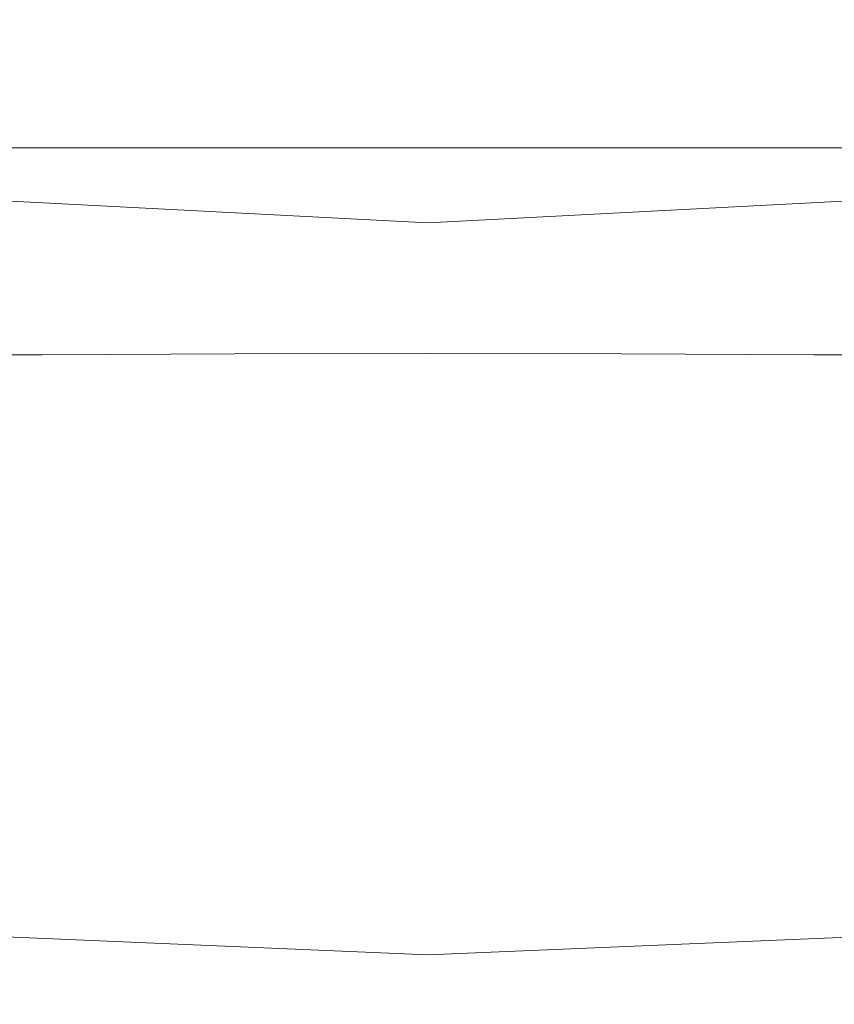
# Model space of a CAD drawing. Extents: x -25 to 25, y -141 to 56.
# Drawn here: x -1 to 1, y -22 to -21 of the extents above; entities that cross this region are included whole.
import ezdxf

# ---------------------------------------------------------------- set-up
doc = ezdxf.new("R2010")
doc.units = 0
doc.header["$LTSCALE"] = 500
doc.header["$MEASUREMENT"] = 0
doc.layers.add('FERRO_CHROM', color=7, linetype='Continuous')

msp = doc.modelspace()

# ---------------------------------------------------------------- linework, layer by layer
at = {"layer": 'FERRO_CHROM', "lineweight": 0}
for points, invisible_edges in [([(-4.8772, 24.5196), (4.8773, -24.5196), (-24.5196, -4.8772), (-4.8772, 24.5196)], 15), ([(4.8773, -24.5196), (-4.8772, 24.5196), (24.5196, 4.8773), (4.8773, -24.5196)], 15), ([(-9.5671, -23.097, 6), (9.5671, 23.097, 6), (-23.097, 9.5671, 6), (-9.5671, -23.097, 6)], 15), ([(9.5671, 23.097, 6), (-9.5671, -23.097, 6), (23.097, -9.5671, 6), (9.5671, 23.097, 6)], 15), ([(-24.5196, -4.8772), (4.8773, -24.5196), (-13.8893, -20.7867), (-24.5196, -4.8772)], 15), ([(23.097, -9.5671, 6), (-9.5671, -23.097, 6), (9.5671, -23.097, 6), (23.097, -9.5671, 6)], 15), ([(-2.0848, -18.0385, 157), (-4.0882, -20.5825, 157), (-2.0535, -20.8937, 157), (0, -19.4416, 157)], 15), ([(2.0848, -18.0385, 157), (0, -19.4416, 157), (2.0535, -20.8937, 157), (4.0882, -20.5825, 157)], 15), ([(-1.0029, -26.1724, 153.3798), (-0.6738, -26.1724, 153.4636), (-0.6738, -18.1469, 153.4636), (-1.0029, -18.1469, 153.3798)], 11), ([(-1.0029, -26.1724, 146.7629), (-1.0029, -18.1469, 146.7629), (-0.6738, -18.1469, 146.6792), (-0.6738, -26.1724, 146.6792)], 13), ([(-0.6738, -26.1724, 153.4636), (-0.3384, -26.1724, 153.5149), (-0.3384, -18.1469, 153.5149), (-0.6738, -18.1469, 153.4636)], 11), ([(-0.6738, -26.1724, 146.6792), (-0.6738, -18.1469, 146.6792), (-0.3384, -18.1469, 146.6279), (-0.3384, -26.1724, 146.6279)], 13), ([(-0.3384, -26.1724, 153.5149), (0, -26.1724, 153.5324), (0, -18.1469, 153.5324), (-0.3384, -18.1469, 153.5149)], 11), ([(-0.3384, -26.1724, 146.6279), (-0.3384, -18.1469, 146.6279), (0, -18.1469, 146.6104), (0, -26.1724, 146.6103)], 13), ([(0.3384, -26.1724, 146.6279), (0, -26.1724, 146.6103), (0, -18.1469, 146.6104), (0.3384, -18.1469, 146.6279)], 11), ([(0.3384, -26.1724, 153.5149), (0.3384, -18.1469, 153.5149), (0, -18.1469, 153.5324), (0, -26.1724, 153.5324)], 13), ([(0.6738, -26.1724, 146.6792), (0.3384, -26.1724, 146.6279), (0.3384, -18.1469, 146.6279), (0.6738, -18.1469, 146.6792)], 11), ([(0.6738, -26.1724, 153.4636), (0.6738, -18.1469, 153.4636), (0.3384, -18.1469, 153.5149), (0.3384, -26.1724, 153.5149)], 13), ([(1.0029, -26.1724, 146.7629), (0.6738, -26.1724, 146.6792), (0.6738, -18.1469, 146.6792), (1.0029, -18.1469, 146.7629)], 11), ([(1.0029, -26.1724, 153.3798), (1.0029, -18.1469, 153.3798), (0.6738, -18.1469, 153.4636), (0.6738, -26.1724, 153.4636)], 13), ([(0, -19.4416, 157), (-2.0535, -20.8937, 157), (0, -21, 157), (2.0535, -20.8937, 157)], 15), ([(-2.0139, -20.4903, 130.1036), (0, -20.5946, 130.1036), (0, -20.7973, 130.0715), (-2.0337, -20.692, 130.0715)], 15), ([(2.0139, -20.4903, 130.1036), (2.0337, -20.692, 130.0715), (0, -20.7973, 130.0715), (0, -20.5946, 130.1036)], 15), ([(-2.0197, -20.5492, 126.3439), (-2.0309, -20.664, 126.3439), (0, -20.7692, 126.3439), (0, -20.6538, 126.3439)], 15), ([(2.0197, -20.5492, 126.3439), (0, -20.6538, 126.3439), (0, -20.7692, 126.3439), (2.0309, -20.664, 126.3439)], 15), ([(-2.0309, -20.664, 126.3439), (-2.0422, -20.7789, 126.3439), (0, -20.8846, 126.3439), (0, -20.7692, 126.3439)], 15), ([(2.0309, -20.664, 126.3439), (0, -20.7692, 126.3439), (0, -20.8846, 126.3439), (2.0422, -20.7789, 126.3439)], 15), ([(-2.0337, -20.692, 130.0715), (0, -20.7973, 130.0715), (0, -21, 130.0394), (-2.0535, -20.8937, 130.0394)], 15), ([(2.0337, -20.692, 130.0715), (2.0535, -20.8937, 130.0394), (0, -21, 130.0394), (0, -20.7973, 130.0715)], 15), ([(-13.8893, -20.7867), (4.8773, -24.5196), (-4.8773, -24.5196), (-13.8893, -20.7867)], 15), ([(-2.0422, -20.7789, 126.3439), (-2.0535, -20.8937, 126.3439), (0, -21, 126.3439), (0, -20.8846, 126.3439)], 15), ([(2.0422, -20.7789, 126.3439), (0, -20.8846, 126.3439), (0, -21, 126.3439), (2.0535, -20.8937, 126.3439)], 15), ([(0, -20.8742, 139.5446), (-1.1462, -20.8742, 139.0698), (-1.5769, -20.8742, 139.5446), (-1.1462, -20.8742, 140.0194)], 15), ([(-0.4748, -20.8742, 138.3984), (-0.7909, -20.8742, 137.6352), (-1.2847, -20.8742, 137.7361), (-1.115, -20.8742, 138.4296)], 15), ([(-0.4748, -20.8742, 140.6909), (-1.115, -20.8742, 140.6597), (-1.2847, -20.8742, 141.3532), (-0.7909, -20.8742, 141.454)], 15), ([(0, -20.8742, 139.5446), (-0.4748, -20.8742, 138.3984), (-1.115, -20.8742, 138.4296), (-1.1462, -20.8742, 139.0698)], 15), ([(0, -20.8742, 139.5446), (-1.1462, -20.8742, 140.0194), (-1.115, -20.8742, 140.6597), (-0.4748, -20.8742, 140.6909)], 15), ([(-0.7909, -20.8742, 141.454), (-1.0669, -20.8742, 142.1203), (-0.6975, -20.8742, 142.3025), (-0.3704, -20.8742, 141.7319)], 15), ([(-0.7909, -20.8742, 137.6352), (-0.3704, -20.8742, 137.3573), (-0.6975, -20.8742, 136.7868), (-1.0669, -20.8742, 136.9689)], 15), ([(-0.6975, -20.8742, 142.3025), (-1.0029, -20.8742, 142.8531), (-0.6738, -20.8742, 142.9368), (-0.3436, -20.8742, 142.5176)], 13), ([(-0.6975, -20.8742, 136.7868), (-0.3436, -20.8742, 136.5717), (-0.6738, -20.8742, 136.1524), (-1.0029, -20.8742, 136.2362)], 11), ([(-1.0029, -20.9661, 142.8531), (-0.6738, -20.9661, 142.9368), (-0.6738, -20.8742, 142.9368), (-1.0029, -20.8742, 142.8531)], 15), ([(-1.0029, -20.9661, 136.2361), (-1.0029, -20.8742, 136.2362), (-0.6738, -20.8742, 136.1524), (-0.6738, -20.9661, 136.1524)], 15), ([(-0.4748, -20.8742, 140.6909), (-0.7909, -20.8742, 141.454), (-0.3704, -20.8742, 141.7319), (0, -20.8742, 141.1215)], 15), ([(-0.4748, -20.8742, 138.3984), (0, -20.8742, 137.9677), (-0.3704, -20.8742, 137.3573), (-0.7909, -20.8742, 137.6352)], 15), ([(-0.3704, -20.8742, 141.7319), (-0.6975, -20.8742, 142.3025), (-0.3436, -20.8742, 142.5176), (0, -20.8742, 142.1115)], 15), ([(-0.3704, -20.8742, 137.3573), (0, -20.8742, 136.9777), (-0.3436, -20.8742, 136.5717), (-0.6975, -20.8742, 136.7868)], 15), ([(-0.3436, -20.8742, 142.5176), (-0.6738, -20.8742, 142.9368), (-0.3384, -20.8742, 142.9881), (0, -20.8742, 142.7488)], 13), ([(-0.3436, -20.8742, 136.5717), (0, -20.8742, 136.3404), (-0.3384, -20.8742, 136.1011), (-0.6738, -20.8742, 136.1524)], 11), ([(-0.6738, -20.9661, 142.9368), (-0.3384, -20.9661, 142.9881), (-0.3384, -20.8742, 142.9881), (-0.6738, -20.8742, 142.9368)], 15), ([(-0.6738, -20.9661, 136.1524), (-0.6738, -20.8742, 136.1524), (-0.3384, -20.8742, 136.1011), (-0.3384, -20.9661, 136.1011)], 15), ([(0, -20.8742, 139.5446), (-0.4748, -20.8742, 140.6909), (0, -20.8742, 141.1215), (0.4748, -20.8742, 140.6909)], 15), ([(0, -20.8742, 139.5446), (0.4748, -20.8742, 138.3984), (0, -20.8742, 137.9677), (-0.4748, -20.8742, 138.3984)], 15), ([(0, -20.8742, 141.1215), (-0.3704, -20.8742, 141.7319), (0, -20.8742, 142.1115), (0.3704, -20.8742, 141.7319)], 15), ([(0, -20.8742, 137.9677), (0.3704, -20.8742, 137.3573), (0, -20.8742, 136.9777), (-0.3704, -20.8742, 137.3573)], 15), ([(0, -20.8742, 142.1115), (-0.3436, -20.8742, 142.5176), (0, -20.8742, 142.7488), (0.3436, -20.8742, 142.5176)], 15), ([(0, -20.8742, 136.9777), (0.3436, -20.8742, 136.5717), (0, -20.8742, 136.3404), (-0.3436, -20.8742, 136.5717)], 15), ([(0, -20.8742, 142.7488), (-0.3384, -20.8742, 142.9881), (0, -20.8742, 143.0057), (0.3384, -20.8742, 142.9881)], 9), ([(0, -20.8742, 136.3404), (0.3384, -20.8742, 136.1011), (0, -20.8742, 136.0836), (-0.3384, -20.8742, 136.1011)], 9), ([(-0.3384, -20.9661, 142.9881), (0, -20.9661, 143.0057), (0, -20.8742, 143.0057), (-0.3384, -20.8742, 142.9881)], 15), ([(-0.3384, -20.9661, 136.1011), (-0.3384, -20.8742, 136.1011), (0, -20.8742, 136.0836), (0, -20.9661, 136.0836)], 15), ([(0.4748, -20.8742, 140.6909), (0, -20.8742, 141.1215), (0.3704, -20.8742, 141.7319), (0.7909, -20.8742, 141.454)], 15), ([(0.3704, -20.8742, 141.7319), (0, -20.8742, 142.1115), (0.3436, -20.8742, 142.5176), (0.6975, -20.8742, 142.3025)], 15), ([(0.3436, -20.8742, 142.5176), (0, -20.8742, 142.7488), (0.3384, -20.8742, 142.9881), (0.6738, -20.8742, 142.9368)], 11), ([(0, -20.8742, 139.5446), (0.4748, -20.8742, 140.6909), (1.115, -20.8742, 140.6597), (1.1463, -20.8742, 140.0194)], 15), ([(0, -20.8742, 139.5446), (1.1463, -20.8742, 140.0194), (1.5769, -20.8742, 139.5446), (1.1463, -20.8742, 139.0698)], 15), ([(0, -20.8742, 139.5446), (1.1463, -20.8742, 139.0698), (1.115, -20.8742, 138.4296), (0.4748, -20.8742, 138.3984)], 15), ([(0.4748, -20.8742, 138.3984), (0.7909, -20.8742, 137.6352), (0.3704, -20.8742, 137.3573), (0, -20.8742, 137.9677)], 15), ([(0.3704, -20.8742, 137.3573), (0.6975, -20.8742, 136.7868), (0.3436, -20.8742, 136.5717), (0, -20.8742, 136.9777)], 15), ([(0.3436, -20.8742, 136.5717), (0.6738, -20.8742, 136.1524), (0.3384, -20.8742, 136.1011), (0, -20.8742, 136.3404)], 13), ([(0.3384, -20.9661, 136.1011), (0, -20.9661, 136.0836), (0, -20.8742, 136.0836), (0.3384, -20.8742, 136.1011)], 15), ([(0.3384, -20.9661, 142.9881), (0.3384, -20.8742, 142.9881), (0, -20.8742, 143.0057), (0, -20.9661, 143.0057)], 15), ([(0.6738, -20.9661, 136.1524), (0.3384, -20.9661, 136.1011), (0.3384, -20.8742, 136.1011), (0.6738, -20.8742, 136.1524)], 15), ([(0.6738, -20.9661, 142.9368), (0.6738, -20.8742, 142.9368), (0.3384, -20.8742, 142.9881), (0.3384, -20.9661, 142.9881)], 15), ([(0.6975, -20.8742, 142.3025), (0.3436, -20.8742, 142.5176), (0.6738, -20.8742, 142.9368), (1.0029, -20.8742, 142.8531)], 11), ([(0.6975, -20.8742, 136.7868), (1.0029, -20.8742, 136.2362), (0.6738, -20.8742, 136.1524), (0.3436, -20.8742, 136.5717)], 13), ([(0.7909, -20.8742, 141.454), (0.3704, -20.8742, 141.7319), (0.6975, -20.8742, 142.3025), (1.0669, -20.8742, 142.1203)], 15), ([(0.7909, -20.8742, 137.6352), (1.0669, -20.8742, 136.9689), (0.6975, -20.8742, 136.7868), (0.3704, -20.8742, 137.3573)], 15), ([(0.4748, -20.8742, 140.6909), (0.7909, -20.8742, 141.454), (1.2847, -20.8742, 141.3532), (1.115, -20.8742, 140.6597)], 15), ([(0.4748, -20.8742, 138.3984), (1.115, -20.8742, 138.4296), (1.2847, -20.8742, 137.7361), (0.7909, -20.8742, 137.6352)], 15), ([(1.0029, -20.9661, 136.2362), (0.6738, -20.9661, 136.1524), (0.6738, -20.8742, 136.1524), (1.0029, -20.8742, 136.2362)], 15), ([(1.0029, -20.9661, 142.8531), (1.0029, -20.8742, 142.8531), (0.6738, -20.8742, 142.9368), (0.6738, -20.9661, 142.9368)], 15), ([(-2.0535, -20.8937, 143.5197), (-2.0535, -20.8937, 140.1496), (0, -21, 140.1496), (0, -21, 143.5197)], 15), ([(-2.0535, -20.8937, 140.1496), (-2.0535, -20.8937, 136.7795), (0, -21, 136.7795), (0, -21, 140.1496)], 15), ([(-2.0535, -20.8937, 136.7795), (-2.0535, -20.8937, 133.4095), (0, -21, 133.4095), (0, -21, 136.7795)], 15), ([(-2.0535, -20.8937, 133.4095), (-2.0535, -20.8937, 130.0394), (0, -21, 130.0394), (0, -21, 133.4095)], 13), ([(-2.0535, -20.8937, 143.5197), (0, -21, 143.5197), (0, -21, 146.8898), (-2.0535, -20.8937, 146.8898)], 15), ([(-2.0535, -20.8937, 146.8898), (0, -21, 146.8898), (0, -21, 150.2598), (-2.0535, -20.8937, 150.2598)], 15), ([(-2.0535, -20.8937, 150.2598), (0, -21, 150.2598), (0, -21, 153.6299), (-2.0535, -20.8937, 153.6299)], 15), ([(-2.0535, -20.8937, 153.6299), (0, -21, 153.6299), (0, -21, 157), (-2.0535, -20.8937, 157)], 11), ([(-2.0535, -20.8937, 118.9614), (-2.0535, -20.8937, 117.2301), (0, -21, 117.2301), (0, -21, 118.9614)], 15), ([(-2.0535, -20.8937, 117.2301), (-2.0535, -20.8937, 115.5751), (0, -21, 115.5751), (0, -21, 117.2301)], 15), ([(-2.0535, -20.8937, 115.5751), (-2.0535, -20.8937, 114.0115), (0, -21, 114.0115), (0, -21, 115.5751)], 15), ([(-2.0535, -20.8937, 114.0115), (-2.0535, -20.8937, 112.5546), (0, -21, 112.5546), (0, -21, 114.0115)], 15), ([(-2.0535, -20.8937, 118.9614), (0, -21, 118.9614), (0, -21, 120.7537), (-2.0535, -20.8937, 120.7537)], 15), ([(-2.0535, -20.8937, 120.7537), (0, -21, 120.7537), (0, -21, 122.5917), (-2.0535, -20.8937, 122.5917)], 15), ([(-2.0535, -20.8937, 122.5917), (0, -21, 122.5917), (0, -21, 124.4601), (-2.0535, -20.8937, 124.4601)], 15), ([(-2.0535, -20.8937, 124.4601), (0, -21, 124.4601), (0, -21, 126.3439), (-2.0535, -20.8937, 126.3439)], 11), ([(-2.0523, -20.9041, 57.7156), (-2.0535, -20.8937, 54.3485), (0, -21, 54.3485), (0, -21.0103, 57.7154)], 15), ([(-2.0535, -20.8937, 54.3485), (-2.0535, -20.8937, 50.4869), (0, -21, 50.4869), (0, -21, 54.3485)], 15), ([(-2.0535, -20.8937, 30.3759), (-2.0535, -20.8937, 24.5151), (0, -21, 24.5151), (0, -21, 30.3759)], 15), ([(-2.0535, -20.8937, 24.5151), (-2.0535, -20.8937, 18.4545), (0, -21, 18.4545), (0, -21, 24.5151)], 15), ([(-2.0535, -20.8937, 18.4545), (-2.0535, -20.8937, 12.2606), (0, -21, 12.2606), (0, -21, 18.4545)], 15), ([(-2.0535, -20.8937, 12.2606), (-2.0535, -20.8937, 6), (0, -21, 6), (0, -21, 12.2606)], 13), ([(-2.0535, -20.8937, 30.3759), (0, -21, 30.3759), (0, -21, 35.9701), (-2.0535, -20.8937, 35.9701)], 15), ([(-2.0535, -20.8937, 35.9701), (0, -21, 35.9701), (0, -21, 41.2311), (-2.0535, -20.8937, 41.2311)], 15), ([(-2.0535, -20.8937, 41.2311), (0, -21, 41.2311), (0, -21, 46.0922), (-2.0535, -20.8937, 46.0922)], 15), ([(-2.0535, -20.8937, 46.0922), (0, -21, 46.0922), (0, -21, 50.4869), (-2.0535, -20.8937, 50.4869)], 15), ([(-2.0523, -20.9041, 110.0025), (0, -21.0103, 110.0027), (0, -21, 111.2197), (-2.0535, -20.8937, 111.2197)], 15), ([(-2.0535, -20.8937, 111.2197), (0, -21, 111.2197), (0, -21, 112.5546), (-2.0535, -20.8937, 112.5546)], 15), ([(-2.0485, -20.9355, 60.6268), (-2.0523, -20.9041, 57.7156), (0, -21.0103, 57.7154), (0, -21.041, 60.6262)], 15), ([(-2.0485, -20.9355, 108.8989), (0, -21.041, 108.8995), (0, -21.0103, 110.0027), (-2.0523, -20.9041, 110.0025)], 15), ([(2.0535, -20.8937, 143.5197), (2.0535, -20.8937, 146.8898), (0, -21, 146.8898), (0, -21, 143.5197)], 15), ([(2.0535, -20.8937, 146.8898), (2.0535, -20.8937, 150.2598), (0, -21, 150.2598), (0, -21, 146.8898)], 15), ([(2.0535, -20.8937, 150.2598), (2.0535, -20.8937, 153.6299), (0, -21, 153.6299), (0, -21, 150.2598)], 15), ([(2.0535, -20.8937, 153.6299), (2.0535, -20.8937, 157), (0, -21, 157), (0, -21, 153.6299)], 13), ([(2.0535, -20.8937, 143.5197), (0, -21, 143.5197), (0, -21, 140.1496), (2.0535, -20.8937, 140.1496)], 15), ([(2.0535, -20.8937, 140.1496), (0, -21, 140.1496), (0, -21, 136.7795), (2.0535, -20.8937, 136.7795)], 15), ([(2.0535, -20.8937, 136.7795), (0, -21, 136.7795), (0, -21, 133.4095), (2.0535, -20.8937, 133.4095)], 15), ([(2.0535, -20.8937, 133.4095), (0, -21, 133.4095), (0, -21, 130.0394), (2.0535, -20.8937, 130.0394)], 11), ([(2.0535, -20.8937, 118.9614), (2.0535, -20.8937, 120.7537), (0, -21, 120.7537), (0, -21, 118.9614)], 15), ([(2.0535, -20.8937, 120.7537), (2.0535, -20.8937, 122.5917), (0, -21, 122.5917), (0, -21, 120.7537)], 15), ([(2.0535, -20.8937, 122.5917), (2.0535, -20.8937, 124.4601), (0, -21, 124.4601), (0, -21, 122.5917)], 15), ([(2.0535, -20.8937, 124.4601), (2.0535, -20.8937, 126.3439), (0, -21, 126.3439), (0, -21, 124.4601)], 13), ([(2.0535, -20.8937, 118.9614), (0, -21, 118.9614), (0, -21, 117.2301), (2.0535, -20.8937, 117.2301)], 15), ([(2.0535, -20.8937, 117.2301), (0, -21, 117.2301), (0, -21, 115.5751), (2.0535, -20.8937, 115.5751)], 15), ([(2.0535, -20.8937, 115.5751), (0, -21, 115.5751), (0, -21, 114.0115), (2.0535, -20.8937, 114.0115)], 15), ([(2.0535, -20.8937, 114.0115), (0, -21, 114.0115), (0, -21, 112.5546), (2.0535, -20.8937, 112.5546)], 15), ([(2.0523, -20.9041, 57.7156), (0, -21.0103, 57.7154), (0, -21, 54.3485), (2.0535, -20.8937, 54.3485)], 15), ([(2.0535, -20.8937, 54.3485), (0, -21, 54.3485), (0, -21, 50.4869), (2.0535, -20.8937, 50.4869)], 15), ([(2.0535, -20.8937, 30.3759), (2.0535, -20.8937, 35.9701), (0, -21, 35.9701), (0, -21, 30.3759)], 15), ([(2.0535, -20.8937, 35.9701), (2.0535, -20.8937, 41.2311), (0, -21, 41.2311), (0, -21, 35.9701)], 15), ([(2.0535, -20.8937, 41.2311), (2.0535, -20.8937, 46.0922), (0, -21, 46.0922), (0, -21, 41.2311)], 15), ([(2.0535, -20.8937, 46.0922), (2.0535, -20.8937, 50.4869), (0, -21, 50.4869), (0, -21, 46.0922)], 15), ([(2.0535, -20.8937, 30.3759), (0, -21, 30.3759), (0, -21, 24.5151), (2.0535, -20.8937, 24.5151)], 15), ([(2.0535, -20.8937, 24.5151), (0, -21, 24.5151), (0, -21, 18.4545), (2.0535, -20.8937, 18.4545)], 15), ([(2.0535, -20.8937, 18.4545), (0, -21, 18.4545), (0, -21, 12.2606), (2.0535, -20.8937, 12.2606)], 15), ([(2.0535, -20.8937, 12.2606), (0, -21, 12.2606), (0, -21, 6), (2.0535, -20.8937, 6)], 11), ([(2.0523, -20.9041, 110.0025), (2.0535, -20.8937, 111.2197), (0, -21, 111.2197), (0, -21.0103, 110.0027)], 15), ([(2.0535, -20.8937, 111.2197), (2.0535, -20.8937, 112.5546), (0, -21, 112.5546), (0, -21, 111.2197)], 15), ([(2.0485, -20.9355, 60.6268), (0, -21.041, 60.6262), (0, -21.0103, 57.7154), (2.0523, -20.9041, 57.7156)], 15), ([(2.0485, -20.9355, 108.8989), (2.0523, -20.9041, 110.0025), (0, -21.0103, 110.0027), (0, -21.041, 108.8995)], 15), ([(-2.041, -20.9983, 63.1206), (-2.0485, -20.9355, 60.6268), (0, -21.041, 60.6262), (0, -21.1025, 63.1192)], 15), ([(-2.041, -20.9983, 107.9046), (0, -21.1025, 107.9061), (0, -21.041, 108.8995), (-2.0485, -20.9355, 108.8989)], 15), ([(2.041, -20.9983, 63.1206), (0, -21.1025, 63.1192), (0, -21.041, 60.6262), (2.0485, -20.9355, 60.6268)], 15), ([(2.041, -20.9983, 107.9046), (2.0485, -20.9355, 108.8989), (0, -21.041, 108.8995), (0, -21.1025, 107.9061)], 15), ([(-0.9993, -21.0561, 142.8422), (-0.6712, -21.056, 142.9264), (-0.6738, -20.9661, 142.9368), (-1.0029, -20.9661, 142.8531)], 15), ([(-0.9993, -21.0561, 136.247), (-1.0029, -20.9661, 136.2361), (-0.6738, -20.9661, 136.1524), (-0.6712, -21.056, 136.1628)], 15), ([(-0.6712, -21.056, 142.9264), (-0.3371, -21.0558, 142.9783), (-0.3384, -20.9661, 142.9881), (-0.6738, -20.9661, 142.9368)], 15), ([(-0.6712, -21.056, 136.1628), (-0.6738, -20.9661, 136.1524), (-0.3384, -20.9661, 136.1011), (-0.3371, -21.0558, 136.1109)], 15), ([(-0.3371, -21.0558, 142.9783), (0, -21.0557, 142.9961), (0, -20.9661, 143.0057), (-0.3384, -20.9661, 142.9881)], 15), ([(-0.3371, -21.0558, 136.1109), (-0.3384, -20.9661, 136.1011), (0, -20.9661, 136.0836), (0, -21.0557, 136.0931)], 15), ([(0.3371, -21.0558, 136.1109), (0, -21.0557, 136.0931), (0, -20.9661, 136.0836), (0.3384, -20.9661, 136.1011)], 15), ([(0.3371, -21.0558, 142.9783), (0.3384, -20.9661, 142.9881), (0, -20.9661, 143.0057), (0, -21.0557, 142.9961)], 15), ([(0.6712, -21.056, 136.1628), (0.3371, -21.0558, 136.1109), (0.3384, -20.9661, 136.1011), (0.6738, -20.9661, 136.1524)], 15), ([(0.6712, -21.056, 142.9264), (0.6738, -20.9661, 142.9368), (0.3384, -20.9661, 142.9881), (0.3371, -21.0558, 142.9783)], 15), ([(0.9993, -21.0561, 136.247), (0.6712, -21.056, 136.1628), (0.6738, -20.9661, 136.1524), (1.0029, -20.9661, 136.2362)], 15), ([(0.9993, -21.0561, 142.8422), (1.0029, -20.9661, 142.8531), (0.6738, -20.9661, 142.9368), (0.6712, -21.056, 142.9264)], 15), ([(-2.041, -20.9983, 63.1206), (0, -21.1025, 63.1192), (0, -21.205, 65.2329), (-2.0285, -21.1029, 65.2358)], 15), ([(-2.041, -20.9983, 107.9046), (-2.0285, -21.1029, 107.0155), (0, -21.205, 107.0184), (0, -21.1025, 107.9061)], 15), ([(2.041, -20.9983, 63.1206), (2.0285, -21.1029, 65.2358), (0, -21.205, 65.2329), (0, -21.1025, 63.1192)], 15), ([(2.041, -20.9983, 107.9046), (0, -21.1025, 107.9061), (0, -21.205, 107.0184), (2.0285, -21.1029, 107.0155)], 15), ([(-0.9883, -21.1424, 142.8096), (-0.6635, -21.1419, 142.8952), (-0.6712, -21.056, 142.9264), (-0.9993, -21.0561, 142.8422)], 15), ([(-0.9883, -21.1424, 136.2796), (-0.9993, -21.0561, 136.247), (-0.6712, -21.056, 136.1628), (-0.6635, -21.1419, 136.194)], 15), ([(-0.6635, -21.1419, 142.8952), (-0.3332, -21.1413, 142.9487), (-0.3371, -21.0558, 142.9783), (-0.6712, -21.056, 142.9264)], 15), ([(-0.6635, -21.1419, 136.194), (-0.6712, -21.056, 136.1628), (-0.3371, -21.0558, 136.1109), (-0.3332, -21.1413, 136.1405)], 15), ([(-0.3332, -21.1413, 142.9487), (0, -21.141, 142.9674), (0, -21.0557, 142.9961), (-0.3371, -21.0558, 142.9783)], 15), ([(-0.3332, -21.1413, 136.1405), (-0.3371, -21.0558, 136.1109), (0, -21.0557, 136.0931), (0, -21.141, 136.1218)], 15), ([(0.3332, -21.1413, 136.1405), (0, -21.141, 136.1218), (0, -21.0557, 136.0931), (0.3371, -21.0558, 136.1109)], 15), ([(0.3332, -21.1413, 142.9487), (0.3371, -21.0558, 142.9783), (0, -21.0557, 142.9961), (0, -21.141, 142.9674)], 15), ([(0.6635, -21.1419, 136.194), (0.3332, -21.1413, 136.1405), (0.3371, -21.0558, 136.1109), (0.6712, -21.056, 136.1628)], 15), ([(0.6635, -21.1419, 142.8952), (0.6712, -21.056, 142.9264), (0.3371, -21.0558, 142.9783), (0.3332, -21.1413, 142.9487)], 15), ([(0.9883, -21.1424, 136.2796), (0.6635, -21.1419, 136.194), (0.6712, -21.056, 136.1628), (0.9993, -21.0561, 136.247)], 15), ([(0.9883, -21.1424, 142.8096), (0.9993, -21.0561, 142.8422), (0.6712, -21.056, 142.9264), (0.6635, -21.1419, 142.8952)], 15), ([(-2.0285, -21.1029, 65.2358), (0, -21.205, 65.2329), (0, -21.3588, 67.0058), (-2.0097, -21.2598, 67.0108)], 15), ([(-2.0285, -21.1029, 107.0155), (-2.0097, -21.2598, 106.2274), (0, -21.3588, 106.2324), (0, -21.205, 107.0184)], 15), ([(2.0285, -21.1029, 65.2358), (2.0097, -21.2598, 67.0108), (0, -21.3588, 67.0058), (0, -21.205, 65.2329)], 15), ([(2.0285, -21.1029, 107.0155), (0, -21.205, 107.0184), (0, -21.3588, 106.2324), (2.0097, -21.2598, 106.2274)], 15), ([(-0.6481, -21.2218, 142.8328), (-0.3252, -21.2204, 142.8896), (-0.3332, -21.1413, 142.9487), (-0.6635, -21.1419, 142.8952)], 15), ([(-0.6481, -21.2218, 136.2564), (-0.6635, -21.1419, 136.194), (-0.3332, -21.1413, 136.1405), (-0.3252, -21.2204, 136.1996)], 7), ([(-0.3252, -21.2204, 142.8896), (0, -21.2197, 142.91), (0, -21.141, 142.9674), (-0.3332, -21.1413, 142.9487)], 15), ([(-0.3252, -21.2204, 136.1996), (-0.3332, -21.1413, 136.1405), (0, -21.141, 136.1218), (0, -21.2197, 136.1792)], 7), ([(0.3252, -21.2204, 136.1996), (0, -21.2197, 136.1792), (0, -21.141, 136.1218), (0.3332, -21.1413, 136.1405)], 15), ([(0.3252, -21.2204, 142.8896), (0.3332, -21.1413, 142.9487), (0, -21.141, 142.9674), (0, -21.2197, 142.91)], 7), ([(0.6481, -21.2218, 136.2564), (0.3252, -21.2204, 136.1996), (0.3332, -21.1413, 136.1405), (0.6635, -21.1419, 136.194)], 15), ([(0.6481, -21.2218, 142.8328), (0.6635, -21.1419, 142.8952), (0.3332, -21.1413, 142.9487), (0.3252, -21.2204, 142.8896)], 7), ([(-0.9663, -21.2232, 142.7444), (-0.6481, -21.2218, 142.8328), (-0.6635, -21.1419, 142.8952), (-0.9883, -21.1424, 142.8096)], 15), ([(-0.9663, -21.2232, 136.3449), (-0.9883, -21.1424, 136.2796), (-0.6635, -21.1419, 136.194), (-0.6481, -21.2218, 136.2564)], 7), ([(0.9663, -21.2232, 136.3449), (0.6481, -21.2218, 136.2564), (0.6635, -21.1419, 136.194), (0.9883, -21.1424, 136.2796)], 15), ([(0.9663, -21.2232, 142.7444), (0.9883, -21.1424, 142.8096), (0.6635, -21.1419, 142.8952), (0.6481, -21.2218, 142.8328)], 7), ([(-0.9663, -21.2232, 142.7444), (-0.9297, -21.2965, 142.6357), (-0.6224, -21.2937, 142.7288), (-0.6481, -21.2218, 142.8328)], 7), ([(-0.9663, -21.2232, 136.3449), (-0.6481, -21.2218, 136.2564), (-0.6224, -21.2937, 136.3604), (-0.9297, -21.2965, 136.4536)], 15), ([(-0.6481, -21.2218, 142.8328), (-0.6224, -21.2937, 142.7288), (-0.312, -21.2909, 142.791), (-0.3252, -21.2204, 142.8896)], 7), ([(-0.6481, -21.2218, 136.2564), (-0.3252, -21.2204, 136.1996), (-0.312, -21.2909, 136.2982), (-0.6224, -21.2937, 136.3604)], 15), ([(-0.3252, -21.2204, 142.8896), (-0.312, -21.2909, 142.791), (0, -21.2896, 142.8144), (0, -21.2197, 142.91)], 7), ([(-0.3252, -21.2204, 136.1996), (0, -21.2197, 136.1792), (0, -21.2896, 136.2748), (-0.312, -21.2909, 136.2982)], 15), ([(0.3252, -21.2204, 136.1996), (0.312, -21.2909, 136.2982), (0, -21.2896, 136.2748), (0, -21.2197, 136.1792)], 7), ([(0.3252, -21.2204, 142.8896), (0, -21.2197, 142.91), (0, -21.2896, 142.8144), (0.312, -21.2909, 142.791)], 15), ([(0.6481, -21.2218, 136.2564), (0.6224, -21.2937, 136.3604), (0.312, -21.2909, 136.2982), (0.3252, -21.2204, 136.1996)], 7), ([(0.6481, -21.2218, 142.8328), (0.3252, -21.2204, 142.8896), (0.312, -21.2909, 142.791), (0.6224, -21.2937, 142.7288)], 15), ([(0.9663, -21.2232, 136.3449), (0.9297, -21.2965, 136.4536), (0.6224, -21.2937, 136.3604), (0.6481, -21.2218, 136.2564)], 7), ([(0.9663, -21.2232, 142.7444), (0.6481, -21.2218, 142.8328), (0.6224, -21.2937, 142.7288), (0.9297, -21.2965, 142.6357)], 15), ([(-2.0097, -21.2598, 67.0108), (0, -21.3588, 67.0058), (0, -21.5741, 68.4763), (-1.9834, -21.4794, 68.4843)], 15), ([(-2.0097, -21.2598, 106.2274), (-1.9834, -21.4794, 105.5361), (0, -21.5741, 105.5441), (0, -21.3588, 106.2324)], 15), ([(2.0097, -21.2598, 67.0108), (1.9834, -21.4794, 68.4843), (0, -21.5741, 68.4763), (0, -21.3588, 67.0058)], 15), ([(2.0097, -21.2598, 106.2274), (0, -21.3588, 106.2324), (0, -21.5741, 105.5441), (1.9834, -21.4794, 105.5361)], 15), ([(-0.312, -21.2909, 142.791), (-0.2882, -21.3517, 142.6543), (0, -21.3489, 142.6837), (0, -21.2896, 142.8144)], 15), ([(-0.312, -21.2909, 136.2982), (0, -21.2896, 136.2748), (0, -21.3489, 136.4055), (-0.2882, -21.3517, 136.435)], 15), ([(0.312, -21.2909, 136.2982), (0.2882, -21.3517, 136.435), (0, -21.3489, 136.4055), (0, -21.2896, 136.2748)], 15), ([(0.312, -21.2909, 142.791), (0, -21.2896, 142.8144), (0, -21.3489, 142.6837), (0.2882, -21.3517, 142.6543)], 15), ([(-0.9297, -21.2965, 142.6357), (-0.8711, -21.3617, 142.4773), (-0.578, -21.357, 142.5806), (-0.6224, -21.2937, 142.7288)], 15), ([(-0.9297, -21.2965, 136.4536), (-0.6224, -21.2937, 136.3604), (-0.578, -21.357, 136.5086), (-0.8711, -21.3617, 136.6119)], 15), ([(-0.6224, -21.2937, 142.7288), (-0.578, -21.357, 142.5806), (-0.2882, -21.3517, 142.6543), (-0.312, -21.2909, 142.791)], 15), ([(-0.6224, -21.2937, 136.3604), (-0.312, -21.2909, 136.2982), (-0.2882, -21.3517, 136.435), (-0.578, -21.357, 136.5086)], 15), ([(0.6224, -21.2937, 136.3604), (0.578, -21.357, 136.5086), (0.2882, -21.3517, 136.435), (0.312, -21.2909, 136.2982)], 15), ([(0.6224, -21.2937, 142.7288), (0.312, -21.2909, 142.791), (0.2882, -21.3517, 142.6543), (0.578, -21.357, 142.5806)], 15), ([(0.9297, -21.2965, 136.4536), (0.8711, -21.3617, 136.6119), (0.578, -21.357, 136.5086), (0.6224, -21.2937, 136.3604)], 15), ([(0.9297, -21.2965, 142.6357), (0.6224, -21.2937, 142.7288), (0.578, -21.357, 142.5806), (0.8711, -21.3617, 142.4773)], 15), ([(-0.578, -21.357, 142.5806), (-0.5065, -21.4107, 142.3855), (-0.2485, -21.4013, 142.4805), (-0.2882, -21.3517, 142.6543)], 15), ([(-0.578, -21.357, 136.5086), (-0.2882, -21.3517, 136.435), (-0.2485, -21.4013, 136.6088), (-0.5065, -21.4107, 136.7037)], 15), ([(-0.2882, -21.3517, 142.6543), (-0.2485, -21.4013, 142.4805), (0, -21.3961, 142.5211), (0, -21.3489, 142.6837)], 15), ([(-0.2882, -21.3517, 136.435), (0, -21.3489, 136.4055), (0, -21.3961, 136.5681), (-0.2485, -21.4013, 136.6088)], 15), ([(0.2882, -21.3517, 136.435), (0.2485, -21.4013, 136.6087), (0, -21.3961, 136.5681), (0, -21.3489, 136.4055)], 15), ([(0.2882, -21.3517, 142.6543), (0, -21.3489, 142.6837), (0, -21.3961, 142.5211), (0.2485, -21.4013, 142.4805)], 15), ([(0.578, -21.357, 136.5086), (0.5065, -21.4107, 136.7037), (0.2485, -21.4013, 136.6087), (0.2882, -21.3517, 136.435)], 15), ([(0.578, -21.357, 142.5806), (0.2882, -21.3517, 142.6543), (0.2485, -21.4013, 142.4805), (0.5065, -21.4107, 142.3855)], 15), ([(-0.8711, -21.3617, 142.4773), (-0.7835, -21.4181, 142.2633), (-0.5065, -21.4107, 142.3855), (-0.578, -21.357, 142.5806)], 15), ([(-0.8711, -21.3617, 136.6119), (-0.578, -21.357, 136.5086), (-0.5065, -21.4107, 136.7037), (-0.7835, -21.4181, 136.8259)], 15), ([(0.8711, -21.3617, 136.6119), (0.7835, -21.4181, 136.8259), (0.5065, -21.4107, 136.7037), (0.578, -21.357, 136.5086)], 15), ([(0.8711, -21.3617, 142.4773), (0.578, -21.357, 142.5806), (0.5065, -21.4107, 142.3855), (0.7835, -21.4181, 142.2633)], 15), ([(-0.5065, -21.4107, 142.3855), (-0.3932, -21.4547, 142.1437), (-0.1626, -21.4402, 142.2819), (-0.2485, -21.4013, 142.4805)], 15), ([(-0.5065, -21.4107, 136.7037), (-0.2485, -21.4013, 136.6088), (-0.1626, -21.4402, 136.8073), (-0.3932, -21.4547, 136.9455)], 15), ([(-0.2485, -21.4013, 142.4805), (-0.1626, -21.4402, 142.2819), (0, -21.4261, 142.3676), (0, -21.3961, 142.5211)], 15), ([(-0.2485, -21.4013, 136.6088), (0, -21.3961, 136.5681), (0, -21.4261, 136.7217), (-0.1626, -21.4402, 136.8073)], 15), ([(0.2485, -21.4013, 136.6087), (0.1626, -21.4402, 136.8073), (0, -21.4261, 136.7217), (0, -21.3961, 136.5681)], 15), ([(0.2485, -21.4013, 142.4805), (0, -21.3961, 142.5211), (0, -21.4261, 142.3676), (0.1626, -21.4402, 142.2819)], 15), ([(0.5065, -21.4107, 136.7037), (0.3932, -21.4547, 136.9455), (0.1626, -21.4402, 136.8073), (0.2485, -21.4013, 136.6087)], 15), ([(0.5065, -21.4107, 142.3855), (0.2485, -21.4013, 142.4805), (0.1626, -21.4402, 142.2819), (0.3932, -21.4547, 142.1437)], 15), ([(-1.0729, -21.4212, 142.1348), (-0.9518, -21.4688, 141.8424), (-0.6594, -21.4649, 141.9874), (-0.7835, -21.4181, 142.2633)], 15), ([(-1.0729, -21.4212, 136.9544), (-0.7835, -21.4181, 136.8259), (-0.6594, -21.4649, 137.1018), (-0.9518, -21.4688, 137.2468)], 15), ([(-0.7835, -21.4181, 142.2633), (-0.6594, -21.4649, 141.9874), (-0.3932, -21.4547, 142.1437), (-0.5065, -21.4107, 142.3855)], 15), ([(-0.7835, -21.4181, 136.8259), (-0.5065, -21.4107, 136.7037), (-0.3932, -21.4547, 136.9455), (-0.6594, -21.4649, 137.1018)], 15), ([(0.7835, -21.4181, 136.8259), (0.6594, -21.4649, 137.1018), (0.3932, -21.4547, 136.9455), (0.5065, -21.4107, 136.7037)], 15), ([(0.7835, -21.4181, 142.2633), (0.5065, -21.4107, 142.3855), (0.3932, -21.4547, 142.1437), (0.6594, -21.4649, 141.9874)], 15), ([(1.0729, -21.4212, 136.9544), (0.9518, -21.4688, 137.2468), (0.6594, -21.4649, 137.1018), (0.7835, -21.4181, 136.8259)], 15), ([(1.0729, -21.4212, 142.1348), (0.7835, -21.4181, 142.2633), (0.6594, -21.4649, 141.9874), (0.9518, -21.4688, 141.8424)], 15), ([(0, -21.4688, 137.0184), (-0.1626, -21.4402, 136.8073), (0, -21.4261, 136.7217), (0.1626, -21.4402, 136.8073)], 15), ([(0, -21.4688, 142.0708), (0.1626, -21.4402, 142.2819), (0, -21.4261, 142.3676), (-0.1626, -21.4402, 142.2819)], 15), ([(-0.4917, -21.5014, 137.4457), (-0.6594, -21.4649, 137.1018), (-0.3932, -21.4547, 136.9455), (-0.2234, -21.4886, 137.2339)], 15), ([(-0.4917, -21.5014, 141.6435), (-0.2234, -21.4886, 141.8553), (-0.3932, -21.4547, 142.1437), (-0.6594, -21.4649, 141.9874)], 15), ([(-0.2234, -21.4886, 137.2339), (-0.3932, -21.4547, 136.9455), (-0.1626, -21.4402, 136.8073), (0, -21.4688, 137.0184)], 15), ([(-0.2234, -21.4886, 141.8553), (0, -21.4688, 142.0708), (-0.1626, -21.4402, 142.2819), (-0.3932, -21.4547, 142.1437)], 15), ([(0.2234, -21.4886, 137.2339), (0, -21.4688, 137.0184), (0.1626, -21.4402, 136.8073), (0.3932, -21.4547, 136.9455)], 15), ([(0.2234, -21.4886, 141.8553), (0.3932, -21.4547, 142.1437), (0.1626, -21.4402, 142.2819), (0, -21.4688, 142.0708)], 15), ([(0.4917, -21.5014, 137.4457), (0.2234, -21.4886, 137.2339), (0.3932, -21.4547, 136.9455), (0.6594, -21.4649, 137.1018)], 15), ([(0.4917, -21.5014, 141.6435), (0.6594, -21.4649, 141.9874), (0.3932, -21.4547, 142.1437), (0.2234, -21.4886, 141.8553)], 15), ([(-0.7983, -21.506, 137.6174), (-0.9518, -21.4688, 137.2468), (-0.6594, -21.4649, 137.1018), (-0.4917, -21.5014, 137.4457)], 15), ([(-0.7983, -21.506, 141.4718), (-0.4917, -21.5014, 141.6435), (-0.6594, -21.4649, 141.9874), (-0.9518, -21.4688, 141.8424)], 15), ([(0, -21.5131, 137.5445), (-0.2234, -21.4886, 137.2339), (0, -21.4688, 137.0184), (0.2234, -21.4886, 137.2339)], 15), ([(0, -21.5131, 141.5447), (0.2234, -21.4886, 141.8553), (0, -21.4688, 142.0708), (-0.2234, -21.4886, 141.8553)], 15), ([(0.7983, -21.506, 137.6174), (0.4917, -21.5014, 137.4457), (0.6594, -21.4649, 137.1018), (0.9518, -21.4688, 137.2468)], 15), ([(0.7983, -21.506, 141.4718), (0.9518, -21.4688, 141.8424), (0.6594, -21.4649, 141.9874), (0.4917, -21.5014, 141.6435)], 15), ([(-1.9834, -21.4794, 68.4843), (0, -21.5741, 68.4763), (0, -21.8612, 69.6829), (-1.9483, -21.7723, 69.6949)], 15), ([(-1.9834, -21.4794, 105.5361), (-1.9483, -21.7723, 104.9373), (0, -21.8612, 104.9493), (0, -21.5741, 105.5441)], 15), ([(-0.274, -21.5289, 137.853), (-0.4917, -21.5014, 137.4457), (-0.2234, -21.4886, 137.2339), (0, -21.5131, 137.5445)], 15), ([(-0.274, -21.5289, 141.2362), (0, -21.5131, 141.5447), (-0.2234, -21.4886, 141.8553), (-0.4917, -21.5014, 141.6435)], 15), ([(1.9834, -21.4794, 68.4843), (1.9483, -21.7723, 69.6949), (0, -21.8612, 69.6829), (0, -21.5741, 68.4763)], 15), ([(1.9834, -21.4794, 105.5361), (0, -21.5741, 105.5441), (0, -21.8612, 104.9493), (1.9483, -21.7723, 104.9373)], 15), ([(0.274, -21.5289, 137.853), (0, -21.5131, 137.5445), (0.2234, -21.4886, 137.2339), (0.4917, -21.5014, 137.4457)], 15), ([(0.274, -21.5289, 141.2362), (0.4917, -21.5014, 141.6435), (0.2234, -21.4886, 141.8553), (0, -21.5131, 141.5447)], 15), ([(-0.6058, -21.5346, 138.0821), (-1.0024, -21.5289, 138.1547), (-1.1365, -21.5014, 137.7128), (-0.7983, -21.506, 137.6174)], 15), ([(-0.6058, -21.5346, 141.0071), (-0.7983, -21.506, 141.4718), (-1.1365, -21.5014, 141.3765), (-1.0024, -21.5289, 140.9345)], 15), ([(-0.6058, -21.5346, 138.0821), (-0.7983, -21.506, 137.6174), (-0.4917, -21.5014, 137.4457), (-0.274, -21.5289, 137.853)], 15), ([(-0.6058, -21.5346, 141.0071), (-0.274, -21.5289, 141.2362), (-0.4917, -21.5014, 141.6435), (-0.7983, -21.506, 141.4718)], 15), ([(0.6058, -21.5346, 138.0821), (0.274, -21.5289, 137.853), (0.4917, -21.5014, 137.4457), (0.7983, -21.506, 137.6174)], 15), ([(0.6058, -21.5346, 141.0071), (0.7983, -21.506, 141.4718), (0.4917, -21.5014, 141.6435), (0.274, -21.5289, 141.2362)], 15), ([(0.6058, -21.5346, 138.0821), (0.7983, -21.506, 137.6174), (1.1365, -21.5014, 137.7128), (1.0024, -21.5289, 138.1547)], 15), ([(0.6058, -21.5346, 141.0071), (1.0024, -21.5289, 140.9345), (1.1365, -21.5014, 141.3765), (0.7983, -21.506, 141.4718)], 15), ([(0, -21.5488, 138.3193), (-0.274, -21.5289, 137.853), (0, -21.5131, 137.5445), (0.274, -21.5289, 137.853)], 15), ([(0, -21.5488, 140.7699), (0.274, -21.5289, 141.2362), (0, -21.5131, 141.5447), (-0.274, -21.5289, 141.2362)], 15), ([(-0.3677, -21.5569, 138.6569), (-0.8664, -21.5488, 138.6782), (-1.0024, -21.5289, 138.1547), (-0.6058, -21.5346, 138.0821)], 15), ([(-0.3677, -21.5569, 140.4323), (-0.6058, -21.5346, 141.0071), (-1.0024, -21.5289, 140.9345), (-0.8664, -21.5488, 140.4111)], 15), ([(-0.3677, -21.5569, 138.6569), (-0.6058, -21.5346, 138.0821), (-0.274, -21.5289, 137.853), (0, -21.5488, 138.3193)], 15), ([(-0.3677, -21.5569, 140.4323), (0, -21.5488, 140.7699), (-0.274, -21.5289, 141.2362), (-0.6058, -21.5346, 141.0071)], 15), ([(0.3677, -21.5569, 138.6569), (0, -21.5488, 138.3193), (0.274, -21.5289, 137.853), (0.6058, -21.5346, 138.0821)], 15), ([(0.3677, -21.5569, 140.4323), (0.6058, -21.5346, 141.0071), (0.274, -21.5289, 141.2362), (0, -21.5488, 140.7699)], 15), ([(0.3677, -21.5569, 138.6569), (0.6058, -21.5346, 138.0821), (1.0024, -21.5289, 138.1547), (0.8664, -21.5488, 138.6782)], 15), ([(0.3677, -21.5569, 140.4323), (0.8664, -21.5488, 140.4111), (1.0024, -21.5289, 140.9345), (0.6058, -21.5346, 141.0071)], 15), ([(0, -21.5767, 139.5446), (-0.8877, -21.5569, 139.9123), (-1.2253, -21.5488, 139.5446), (-0.8877, -21.5569, 139.1769)], 15), ([(0, -21.5767, 139.5446), (-0.8877, -21.5569, 139.1769), (-0.8664, -21.5488, 138.6782), (-0.3677, -21.5569, 138.6569)], 15), ([(0, -21.5767, 139.5446), (-0.3677, -21.5569, 140.4323), (-0.8664, -21.5488, 140.4111), (-0.8877, -21.5569, 139.9123)], 15), ([(0, -21.5767, 139.5446), (-0.3677, -21.5569, 138.6569), (0, -21.5488, 138.3193), (0.3677, -21.5569, 138.6569)], 15), ([(0, -21.5767, 139.5446), (0.3677, -21.5569, 140.4323), (0, -21.5488, 140.7699), (-0.3677, -21.5569, 140.4323)], 15), ([(0, -21.5767, 139.5446), (0.3677, -21.5569, 138.6569), (0.8664, -21.5488, 138.6782), (0.8877, -21.5569, 139.1769)], 15), ([(0, -21.5767, 139.5446), (0.8877, -21.5569, 139.1769), (1.2253, -21.5488, 139.5446), (0.8877, -21.5569, 139.9123)], 15), ([(0, -21.5767, 139.5446), (0.8877, -21.5569, 139.9123), (0.8664, -21.5488, 140.4111), (0.3677, -21.5569, 140.4323)], 15), ([(-1.9032, -22.1489, 104.4269), (0, -22.2303, 104.444), (0, -21.8612, 104.9493), (-1.9483, -21.7723, 104.9373)], 15), ([(-1.9032, -22.1489, 70.6811), (-1.9483, -21.7723, 69.6949), (0, -21.8612, 69.6829), (0, -22.2303, 70.664)], 15), ([(1.9033, -22.1489, 104.4269), (1.9483, -21.7723, 104.9373), (0, -21.8612, 104.9493), (0, -22.2303, 104.444)], 15), ([(1.9033, -22.1489, 70.6811), (0, -22.2303, 70.664), (0, -21.8612, 69.6829), (1.9483, -21.7723, 69.6949)], 15), ([(-1.8507, -22.7297, 103.9969), (0, -22.8024, 104.0201), (0, -22.2303, 104.444), (-1.9032, -22.1489, 104.4269)], 11), ([(-1.8507, -22.7297, 71.4679), (-1.9032, -22.1489, 70.6811), (0, -22.2303, 70.664), (0, -22.8024, 71.4448)], 15), ([(1.8507, -22.7297, 103.9969), (1.9033, -22.1489, 104.4269), (0, -22.2303, 104.444), (0, -22.8024, 104.0201)], 13), ([(1.8507, -22.7297, 71.4679), (0, -22.8024, 71.4448), (0, -22.2303, 70.664), (1.9033, -22.1489, 70.6811)], 15)]:
    msp.add_3dface(points, dxfattribs=dict(at, invisible_edges=invisible_edges))

doc.saveas('drawing.dxf')
